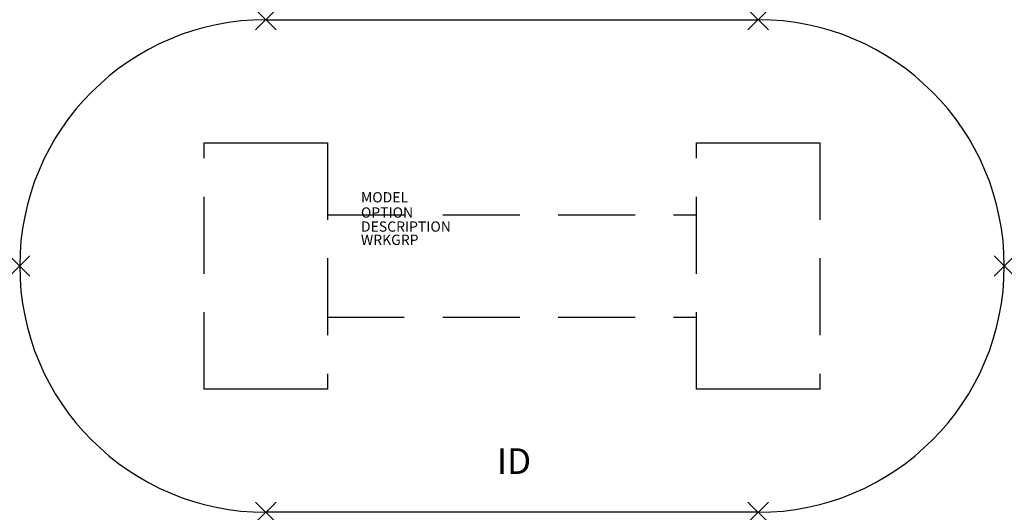
# Model space of a CAD drawing. Extents: x -48 to 48, y -24 to 24.
import ezdxf
from ezdxf.enums import TextEntityAlignment as Align

# ---------------------------------------------------------------- set-up
doc = ezdxf.new("R2010")
doc.units = 0
doc.header["$LTSCALE"] = 30
doc.header["$MEASUREMENT"] = 0
doc.header["$PDMODE"] = 3
doc.linetypes.add('HIDDEN', pattern=[0.375, 0.25, -0.125])
doc.layers.add('AFUTL-P', color=2, linetype='Continuous')
doc.layers.add('AFUTL-P-TN', color=7, linetype='Continuous')

msp = doc.modelspace()

# ---------------------------------------------------------------- linework, layer by layer
at = {"layer": 'AFUTL-P'}
for p, q in [((-24, 24), (24, 24)), ((-30, 12), (-18, 12)), ((18, 12), (30, 12)), ((-18, -12), (-30, -12)), ((30, -12), (18, -12)), ((24, -24), (-24, -24))]:
    msp.add_line(p, q, dxfattribs=at)
at = {"layer": 'AFUTL-P', "linetype": 'HIDDEN'}
for p, q in [((-30, -12), (-30, 12)), ((-18, 12), (-18, -12)), ((18, -12), (18, 12)), ((30, 12), (30, -12)), ((-18, 5), (18, 5)), ((-18, -5), (18, -5))]:
    msp.add_line(p, q, dxfattribs=at)
at = {"layer": 'AFUTL-P'}
for centre, start, end in [((-24, 0), 90, 270), ((24, 0), 270, 90)]:
    msp.add_arc(centre, 24, start, end, dxfattribs=at)
for p in [(-24, 24), (24, 24), (-48, 0), (48, 0), (-24, -24), (24, -24)]:
    msp.add_point(p, dxfattribs=at)

# ---------------------------------------------------------------- texts
at = {"layer": 'AFUTL-P', "color": 7, "flags": 9}
for tag, p, s in [('MODEL', (-14.727, 6.195), 'AMO4896C'), ('OPTION', (-14.727, 4.711), ''), ('DESCRIPTION', (-14.727, 3.343), 'AMADEUS RACETRACK COLUMN BASE,48X96'), ('WRKGRP', (-14.727, 2.051), '')]:
    msp.add_attdef(tag, p, s, height=1, dxfattribs=at)
at = {"layer": 'AFUTL-P-TN', "color": 7, "flags": 8}
msp.add_attdef('ID', text='AMO4896C', height=2.5, dxfattribs=at).set_placement((0.194, -19.337), align=Align.MIDDLE)

doc.saveas('drawing.dxf')
